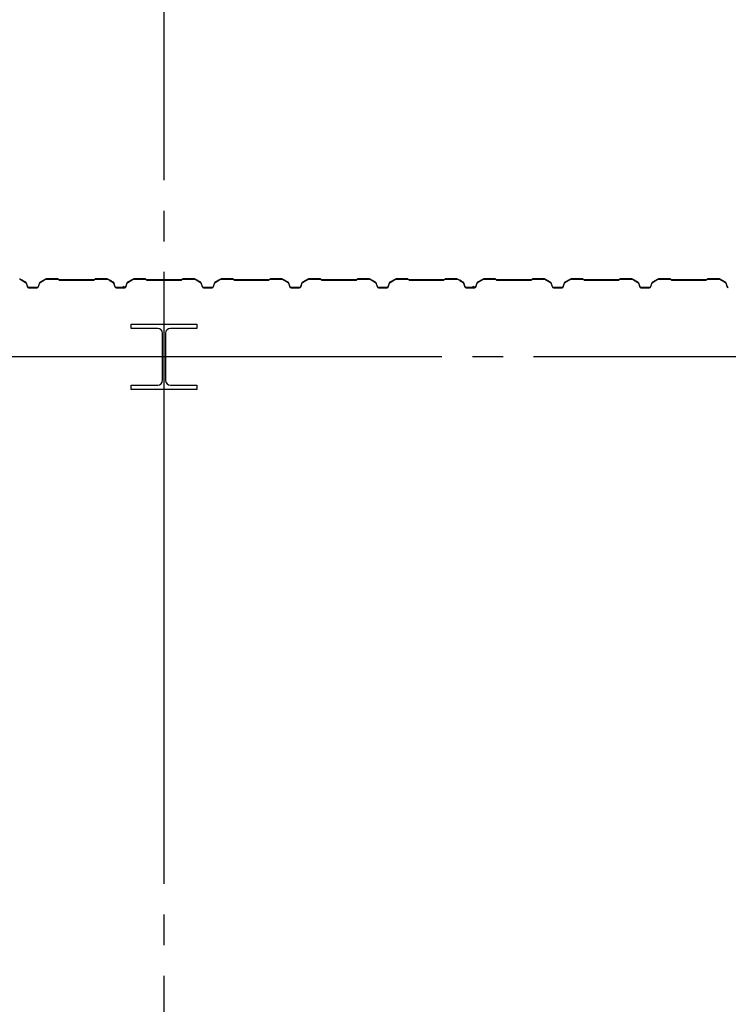
# Model space of a CAD drawing. Extents: x 2334 to 57578, y 901 to 40180.
# Drawn here: x 23481 to 25101, y 18244 to 20497 of the extents above; entities that cross this region are included whole.
import ezdxf

# ---------------------------------------------------------------- set-up
doc = ezdxf.new("R2010")
doc.units = 0
doc.header["$LTSCALE"] = 70
doc.header["$MEASUREMENT"] = 0
doc.linetypes.add('1PL-20', pattern=[23, 20, -1, 1, -1])
doc.layers.get('0').update_dxf_attribs({"linetype": 'CONTINUOUS'})
doc.layers.add('CENTER', color=6, linetype='1PL-20')
doc.layers.add('SIDING800', color=3, linetype='CONTINUOUS')

msp = doc.modelspace()

# ---------------------------------------------------------------- linework, layer by layer
for p, q in [((23736.4, 19790.4), (23736.4, 19800.4)), ((23736.4, 19800.4), (23886.4, 19800.4)), ((23886.4, 19800.4), (23886.4, 19790.4)), ((23796.9, 19790.4), (23736.4, 19790.4)), ((23807.9, 19671.4), (23807.9, 19779.4)), ((23814.9, 19779.4), (23814.9, 19671.4)), ((23886.4, 19790.4), (23825.9, 19790.4)), ((23736.4, 19660.4), (23796.9, 19660.4)), ((23736.4, 19650.4), (23736.4, 19660.4)), ((23886.4, 19650.4), (23736.4, 19650.4)), ((23825.9, 19660.4), (23886.4, 19660.4)), ((23886.4, 19660.4), (23886.4, 19650.4))]:
    msp.add_line(p, q)
for centre, start, end in [((23796.9, 19779.4), 0, 90), ((23825.9, 19779.4), 90, 180), ((23796.9, 19671.4), 270, 0), ((23825.9, 19671.4), 180, 270)]:
    msp.add_arc(centre, 11, start, end)
at = {"layer": 'CENTER'}
for p, q in [((23811.4, 12079.4), (23811.4, 21300.4)), ((27666.4, 19725.4), (4935.7, 19725.4))]:
    msp.add_line(p, q, dxfattribs=at)
at = {"layer": 'SIDING800'}
for p, q in [((23482.3, 19902.8), (23494.9, 19895.5)), ((23495.1, 19895.8), (23482.5, 19903.1)), ((23495.8, 19894.4), (23499.2, 19885)), ((23499.6, 19885.2), (23496.1, 19894.6)), ((23526.7, 19894.6), (23523.3, 19885.2)), ((23523.7, 19885), (23527.1, 19894.4)), ((23540.4, 19903.1), (23527.8, 19895.8)), ((23528, 19895.5), (23540.6, 19902.8)), ((23568.8, 19903.4), (23541.6, 19903.4)), ((23541.6, 19903), (23568.8, 19903)), ((23569.6, 19902.7), (23570.9, 19901.4)), ((23571.1, 19901.7), (23569.8, 19903)), ((23651, 19901.4), (23571.8, 19901.4)), ((23571.8, 19901), (23651, 19901)), ((23653, 19903), (23651.7, 19901.7)), ((23652, 19901.4), (23653.3, 19902.7)), ((23681.3, 19903.4), (23654, 19903.4)), ((23654, 19903), (23681.3, 19903)), ((23682.3, 19902.8), (23694.9, 19896)), ((23695.1, 19896.4), (23682.5, 19903.2)), ((23687.3, 19899.8), (23695.2, 19895.2)), ((23695.4, 19895.5), (23687.5, 19900.1)), ((23691.7, 19898.1), (23687.7, 19900.4)), ((23691.5, 19897.8), (23691.7, 19898.1)), ((23695.9, 19894.9), (23699.1, 19885.6)), ((23696.1, 19894.1), (23699.4, 19885)), ((23699.5, 19885.7), (23696.2, 19895)), ((23699.8, 19885.2), (23696.5, 19894.3)), ((23726.9, 19894.6), (23723.5, 19885.2)), ((23723.9, 19885), (23727.3, 19894.4)), ((23740.6, 19903.1), (23728, 19895.8)), ((23728.2, 19895.5), (23740.8, 19902.8)), ((23768.6, 19903.4), (23741.8, 19903.4)), ((23741.8, 19903), (23768.6, 19903)), ((23769.3, 19902.7), (23770.6, 19901.4)), ((23770.9, 19901.7), (23769.6, 19903)), ((23811.4, 19901.4), (23771.6, 19901.4)), ((23771.6, 19901), (23811.4, 19901)), ((23851, 19901.4), (23811.4, 19901.4)), ((23811.4, 19901), (23851, 19901)), ((23853, 19903), (23851.7, 19901.7)), ((23852, 19901.4), (23853.3, 19902.7)), ((23881.3, 19903.4), (23854, 19903.4)), ((23854, 19903), (23881.3, 19903)), ((23882.3, 19902.8), (23894.9, 19895.5)), ((23895.1, 19895.8), (23882.5, 19903.1)), ((23895.8, 19894.4), (23899.2, 19885)), ((23899.6, 19885.2), (23896.1, 19894.6)), ((23926.7, 19894.6), (23923.3, 19885.2)), ((23923.7, 19885), (23927.1, 19894.4)), ((23940.4, 19903.1), (23927.8, 19895.8)), ((23928, 19895.5), (23940.6, 19902.8)), ((23968.8, 19903.4), (23941.6, 19903.4)), ((23941.6, 19903), (23968.8, 19903)), ((23969.6, 19902.7), (23970.9, 19901.4)), ((23971.1, 19901.7), (23969.8, 19903)), ((24011.4, 19901.4), (23971.8, 19901.4)), ((23971.8, 19901), (24011.4, 19901)), ((24051, 19901.4), (24011.4, 19901.4)), ((24011.4, 19901), (24051, 19901)), ((24053, 19903), (24051.7, 19901.7)), ((24052, 19901.4), (24053.3, 19902.7)), ((24081.3, 19903.4), (24054, 19903.4)), ((24054, 19903), (24081.3, 19903)), ((24082.3, 19902.8), (24094.9, 19895.5)), ((24095.1, 19895.8), (24082.5, 19903.1)), ((24095.8, 19894.4), (24099.2, 19885)), ((24099.6, 19885.2), (24096.1, 19894.6)), ((24126.7, 19894.6), (24123.3, 19885.2)), ((24123.7, 19885), (24127.1, 19894.4)), ((24140.4, 19903.1), (24127.8, 19895.8)), ((24128, 19895.5), (24140.6, 19902.8)), ((24168.8, 19903.4), (24141.6, 19903.4)), ((24141.6, 19903), (24168.8, 19903)), ((24169.6, 19902.7), (24170.9, 19901.4)), ((24171.1, 19901.7), (24169.8, 19903)), ((24211.4, 19901.4), (24171.8, 19901.4)), ((24171.8, 19901), (24211.4, 19901)), ((24251, 19901.4), (24211.4, 19901.4)), ((24211.4, 19901), (24251, 19901)), ((24253, 19903), (24251.7, 19901.7)), ((24252, 19901.4), (24253.3, 19902.7)), ((24281.3, 19903.4), (24254, 19903.4)), ((24254, 19903), (24281.3, 19903)), ((24282.3, 19902.8), (24294.9, 19895.5)), ((24295.1, 19895.8), (24282.5, 19903.1)), ((24295.8, 19894.4), (24299.2, 19885)), ((24299.6, 19885.2), (24296.1, 19894.6)), ((24326.7, 19894.6), (24323.3, 19885.2)), ((24323.7, 19885), (24327.1, 19894.4)), ((24340.4, 19903.1), (24327.8, 19895.8)), ((24328, 19895.5), (24340.6, 19902.8)), ((24368.8, 19903.4), (24341.6, 19903.4)), ((24341.6, 19903), (24368.8, 19903)), ((24369.6, 19902.7), (24370.9, 19901.4)), ((24371.1, 19901.7), (24369.8, 19903)), ((24451, 19901.4), (24371.8, 19901.4)), ((24371.8, 19901), (24451, 19901)), ((24453, 19903), (24451.7, 19901.7)), ((24452, 19901.4), (24453.3, 19902.7)), ((24481.3, 19903.4), (24454, 19903.4)), ((24454, 19903), (24481.3, 19903)), ((24482.3, 19902.8), (24494.9, 19896)), ((24495.1, 19896.4), (24482.5, 19903.2)), ((24487.3, 19899.8), (24495.2, 19895.2)), ((24495.4, 19895.5), (24487.5, 19900.1)), ((24491.7, 19898.1), (24487.7, 19900.4)), ((24491.5, 19897.8), (24491.7, 19898.1)), ((24495.9, 19894.9), (24499.1, 19885.6)), ((24496.1, 19894.1), (24499.4, 19885)), ((24499.5, 19885.7), (24496.2, 19895)), ((24499.8, 19885.2), (24496.5, 19894.3)), ((24526.9, 19894.6), (24523.5, 19885.2)), ((24523.9, 19885), (24527.3, 19894.4)), ((24540.6, 19903.1), (24528, 19895.8)), ((24528.2, 19895.5), (24540.8, 19902.8)), ((24568.6, 19903.4), (24541.8, 19903.4)), ((24541.8, 19903), (24568.6, 19903)), ((24569.3, 19902.7), (24570.6, 19901.4)), ((24570.9, 19901.7), (24569.6, 19903)), ((24611.4, 19901.4), (24571.6, 19901.4)), ((24571.6, 19901), (24611.4, 19901)), ((24651, 19901.4), (24611.4, 19901.4)), ((24611.4, 19901), (24651, 19901)), ((24653, 19903), (24651.7, 19901.7)), ((24652, 19901.4), (24653.3, 19902.7)), ((24681.3, 19903.4), (24654, 19903.4)), ((24654, 19903), (24681.3, 19903)), ((24682.3, 19902.8), (24694.9, 19895.5)), ((24695.1, 19895.8), (24682.5, 19903.1)), ((24695.8, 19894.4), (24699.2, 19885)), ((24699.6, 19885.2), (24696.1, 19894.6)), ((24726.7, 19894.6), (24723.3, 19885.2)), ((24723.7, 19885), (24727.1, 19894.4)), ((24740.4, 19903.1), (24727.8, 19895.8)), ((24728, 19895.5), (24740.6, 19902.8)), ((24768.8, 19903.4), (24741.6, 19903.4)), ((24741.6, 19903), (24768.8, 19903)), ((24769.6, 19902.7), (24770.9, 19901.4)), ((24771.1, 19901.7), (24769.8, 19903)), ((24811.4, 19901.4), (24771.8, 19901.4)), ((24771.8, 19901), (24811.4, 19901)), ((24851, 19901.4), (24811.4, 19901.4)), ((24811.4, 19901), (24851, 19901)), ((24853, 19903), (24851.7, 19901.7)), ((24852, 19901.4), (24853.3, 19902.7)), ((24881.3, 19903.4), (24854, 19903.4)), ((24854, 19903), (24881.3, 19903)), ((24882.3, 19902.8), (24894.9, 19895.5)), ((24895.1, 19895.8), (24882.5, 19903.1)), ((24895.8, 19894.4), (24899.2, 19885)), ((24899.6, 19885.2), (24896.1, 19894.6)), ((24926.7, 19894.6), (24923.3, 19885.2)), ((24923.7, 19885), (24927.1, 19894.4)), ((24940.4, 19903.1), (24927.8, 19895.8)), ((24928, 19895.5), (24940.6, 19902.8)), ((24968.8, 19903.4), (24941.6, 19903.4)), ((24941.6, 19903), (24968.8, 19903)), ((24969.6, 19902.7), (24970.9, 19901.4)), ((24971.1, 19901.7), (24969.8, 19903)), ((25011.4, 19901.4), (24971.8, 19901.4)), ((24971.8, 19901), (25011.4, 19901)), ((25051, 19901.4), (25011.4, 19901.4)), ((25011.4, 19901), (25051, 19901)), ((25053, 19903), (25051.7, 19901.7)), ((25052, 19901.4), (25053.3, 19902.7)), ((25081.3, 19903.4), (25054, 19903.4)), ((25054, 19903), (25081.3, 19903)), ((25082.3, 19902.8), (25094.9, 19895.5)), ((25095.1, 19895.8), (25082.5, 19903.1)), ((25095.8, 19894.4), (25099.2, 19885)), ((25099.6, 19885.2), (25096.1, 19894.6)), ((23521.4, 19883.8), (23501.5, 19883.8)), ((23501.5, 19883.4), (23521.4, 19883.4)), ((23717, 19884.3), (23701.4, 19884.3)), ((23701.4, 19883.9), (23717.3, 19883.9)), ((23721.6, 19883.8), (23701.7, 19883.8)), ((23701.7, 19883.4), (23721.6, 19883.4)), ((23720.5, 19883.9), (23720.9, 19883.9)), ((23911.4, 19883.8), (23901.5, 19883.8)), ((23901.5, 19883.4), (23911.4, 19883.4)), ((23921.4, 19883.8), (23911.4, 19883.8)), ((23911.4, 19883.4), (23921.4, 19883.4)), ((24111.4, 19883.8), (24101.5, 19883.8)), ((24101.5, 19883.4), (24111.4, 19883.4)), ((24121.4, 19883.8), (24111.4, 19883.8)), ((24111.4, 19883.4), (24121.4, 19883.4)), ((24321.4, 19883.8), (24301.5, 19883.8)), ((24301.5, 19883.4), (24321.4, 19883.4)), ((24517, 19884.3), (24501.4, 19884.3)), ((24501.4, 19883.9), (24517.3, 19883.9)), ((24521.6, 19883.8), (24501.7, 19883.8)), ((24501.7, 19883.4), (24521.6, 19883.4)), ((24520.5, 19883.9), (24520.9, 19883.9)), ((24711.4, 19883.8), (24701.5, 19883.8)), ((24701.5, 19883.4), (24711.4, 19883.4)), ((24721.4, 19883.8), (24711.4, 19883.8)), ((24711.4, 19883.4), (24721.4, 19883.4)), ((24911.4, 19883.8), (24901.5, 19883.8)), ((24901.5, 19883.4), (24911.4, 19883.4)), ((24921.4, 19883.8), (24911.4, 19883.8)), ((24911.4, 19883.4), (24921.4, 19883.4))]:
    msp.add_line(p, q, dxfattribs=at)
for centre, radius, start, end in [((23481.3, 19901), 2.4, 60, 90), ((23481.3, 19901), 2, 60, 90), ((23493.9, 19893.8), 2, 20, 60), ((23493.9, 19893.8), 2.4, 20, 60), ((23529, 19893.8), 2.4, 120, 160), ((23529, 19893.8), 2, 120, 160), ((23541.6, 19901), 2.4, 90, 120), ((23541.6, 19901), 2, 90, 120), ((23568.8, 19902), 1.4, 45, 90), ((23568.8, 19902), 1, 45, 90), ((23571.8, 19902.4), 1.4, 225, 270), ((23571.8, 19902.4), 1, 225, 270), ((23651, 19902.4), 1, 270, 315), ((23651, 19902.4), 1.4, 270, 315), ((23654, 19902), 1.4, 90, 135), ((23654, 19902), 1, 90, 135), ((23681.3, 19901), 2.4, 61.8214, 90), ((23681.3, 19901), 2, 61.8214, 90), ((23687.5, 19900.1), 0.4, 60, 240), ((23694, 19894.3), 2, 19.0256, 61.8214), ((23694, 19894.3), 2.4, 19.0256, 61.8214), ((23694.2, 19893.4), 2, 20, 60), ((23694.2, 19893.4), 2.4, 20, 60), ((23729.2, 19893.8), 2.4, 120, 160), ((23729.2, 19893.8), 2, 120, 160), ((23741.8, 19901), 2.4, 90, 120), ((23741.8, 19901), 2, 90, 120), ((23768.6, 19902), 1.4, 45, 90), ((23768.6, 19902), 1, 45, 90), ((23771.6, 19902.4), 1.4, 225, 270), ((23771.6, 19902.4), 1, 225, 270), ((23851, 19902.4), 1, 270, 315), ((23851, 19902.4), 1.4, 270, 315), ((23854, 19902), 1.4, 90, 135), ((23854, 19902), 1, 90, 135), ((23881.3, 19901), 2.4, 60, 90), ((23881.3, 19901), 2, 60, 90), ((23893.9, 19893.8), 2, 20, 60), ((23893.9, 19893.8), 2.4, 20, 60), ((23929, 19893.8), 2.4, 120, 160), ((23929, 19893.8), 2, 120, 160), ((23941.6, 19901), 2.4, 90, 120), ((23941.6, 19901), 2, 90, 120), ((23968.8, 19902), 1.4, 45, 90), ((23968.8, 19902), 1, 45, 90), ((23971.8, 19902.4), 1.4, 225, 270), ((23971.8, 19902.4), 1, 225, 270), ((24051, 19902.4), 1, 270, 315), ((24051, 19902.4), 1.4, 270, 315), ((24054, 19902), 1.4, 90, 135), ((24054, 19902), 1, 90, 135), ((24081.3, 19901), 2.4, 60, 90), ((24081.3, 19901), 2, 60, 90), ((24093.9, 19893.8), 2, 20, 60), ((24093.9, 19893.8), 2.4, 20, 60), ((24129, 19893.8), 2.4, 120, 160), ((24129, 19893.8), 2, 120, 160), ((24141.6, 19901), 2.4, 90, 120), ((24141.6, 19901), 2, 90, 120), ((24168.8, 19902), 1.4, 45, 90), ((24168.8, 19902), 1, 45, 90), ((24171.8, 19902.4), 1.4, 225, 270), ((24171.8, 19902.4), 1, 225, 270), ((24251, 19902.4), 1, 270, 315), ((24251, 19902.4), 1.4, 270, 315), ((24254, 19902), 1.4, 90, 135), ((24254, 19902), 1, 90, 135), ((24281.3, 19901), 2.4, 60, 90), ((24281.3, 19901), 2, 60, 90), ((24293.9, 19893.8), 2, 20, 60), ((24293.9, 19893.8), 2.4, 20, 60), ((24329, 19893.8), 2.4, 120, 160), ((24329, 19893.8), 2, 120, 160), ((24341.6, 19901), 2.4, 90, 120), ((24341.6, 19901), 2, 90, 120), ((24368.8, 19902), 1.4, 45, 90), ((24368.8, 19902), 1, 45, 90), ((24371.8, 19902.4), 1.4, 225, 270), ((24371.8, 19902.4), 1, 225, 270), ((24451, 19902.4), 1, 270, 315), ((24451, 19902.4), 1.4, 270, 315), ((24454, 19902), 1.4, 90, 135), ((24454, 19902), 1, 90, 135), ((24481.3, 19901), 2.4, 61.8214, 90), ((24481.3, 19901), 2, 61.8214, 90), ((24487.5, 19900.1), 0.4, 60, 240), ((24494, 19894.3), 2, 19.0256, 61.8214), ((24494, 19894.3), 2.4, 19.0256, 61.8214), ((24494.2, 19893.4), 2, 20, 60), ((24494.2, 19893.4), 2.4, 20, 60), ((24529.2, 19893.8), 2.4, 120, 160), ((24529.2, 19893.8), 2, 120, 160), ((24541.8, 19901), 2.4, 90, 120), ((24541.8, 19901), 2, 90, 120), ((24568.6, 19902), 1.4, 45, 90), ((24568.6, 19902), 1, 45, 90), ((24571.6, 19902.4), 1.4, 225, 270), ((24571.6, 19902.4), 1, 225, 270), ((24651, 19902.4), 1, 270, 315), ((24651, 19902.4), 1.4, 270, 315), ((24654, 19902), 1.4, 90, 135), ((24654, 19902), 1, 90, 135), ((24681.3, 19901), 2.4, 60, 90), ((24681.3, 19901), 2, 60, 90), ((24693.9, 19893.8), 2, 20, 60), ((24693.9, 19893.8), 2.4, 20, 60), ((24729, 19893.8), 2.4, 120, 160), ((24729, 19893.8), 2, 120, 160), ((24741.6, 19901), 2.4, 90, 120), ((24741.6, 19901), 2, 90, 120), ((24768.8, 19902), 1.4, 45, 90), ((24768.8, 19902), 1, 45, 90), ((24771.8, 19902.4), 1.4, 225, 270), ((24771.8, 19902.4), 1, 225, 270), ((24851, 19902.4), 1, 270, 315), ((24851, 19902.4), 1.4, 270, 315), ((24854, 19902), 1.4, 90, 135), ((24854, 19902), 1, 90, 135), ((24881.3, 19901), 2.4, 60, 90), ((24881.3, 19901), 2, 60, 90), ((24893.9, 19893.8), 2, 20, 60), ((24893.9, 19893.8), 2.4, 20, 60), ((24929, 19893.8), 2.4, 120, 160), ((24929, 19893.8), 2, 120, 160), ((24941.6, 19901), 2.4, 90, 120), ((24941.6, 19901), 2, 90, 120), ((24968.8, 19902), 1.4, 45, 90), ((24968.8, 19902), 1, 45, 90), ((24971.8, 19902.4), 1.4, 225, 270), ((24971.8, 19902.4), 1, 225, 270), ((25051, 19902.4), 1, 270, 315), ((25051, 19902.4), 1.4, 270, 315), ((25054, 19902), 1.4, 90, 135), ((25054, 19902), 1, 90, 135), ((25081.3, 19901), 2.4, 60, 90), ((25081.3, 19901), 2, 60, 90), ((25093.9, 19893.8), 2, 20, 60), ((25093.9, 19893.8), 2.4, 20, 60), ((23501.5, 19885.8), 2.4, 200, 270), ((23501.5, 19885.8), 2, 200, 270), ((23521.4, 19885.8), 2, 270, 340), ((23521.4, 19885.8), 2.4, 270, 340), ((23701.4, 19886.3), 2.4, 199.0256, 270), ((23701.7, 19885.8), 2.4, 200, 270), ((23701.4, 19886.3), 2, 199.0256, 270), ((23701.7, 19885.8), 2, 200, 270), ((23718.9, 19883.9), 2, 0, 168.463), ((23718.9, 19883.9), 1.6, 0, 180), ((23721.6, 19885.8), 2, 270, 340), ((23721.6, 19885.8), 2.4, 270, 340), ((23901.5, 19885.8), 2.4, 200, 270), ((23901.5, 19885.8), 2, 200, 270), ((23921.4, 19885.8), 2, 270, 340), ((23921.4, 19885.8), 2.4, 270, 340), ((24101.5, 19885.8), 2.4, 200, 270), ((24101.5, 19885.8), 2, 200, 270), ((24121.4, 19885.8), 2, 270, 340), ((24121.4, 19885.8), 2.4, 270, 340), ((24301.5, 19885.8), 2.4, 200, 270), ((24301.5, 19885.8), 2, 200, 270), ((24321.4, 19885.8), 2, 270, 340), ((24321.4, 19885.8), 2.4, 270, 340), ((24501.4, 19886.3), 2.4, 199.0256, 270), ((24501.7, 19885.8), 2.4, 200, 270), ((24501.4, 19886.3), 2, 199.0256, 270), ((24501.7, 19885.8), 2, 200, 270), ((24518.9, 19883.9), 2, 0, 168.463), ((24518.9, 19883.9), 1.6, 0, 180), ((24521.6, 19885.8), 2, 270, 340), ((24521.6, 19885.8), 2.4, 270, 340), ((24701.5, 19885.8), 2.4, 200, 270), ((24701.5, 19885.8), 2, 200, 270), ((24721.4, 19885.8), 2, 270, 340), ((24721.4, 19885.8), 2.4, 270, 340), ((24901.5, 19885.8), 2.4, 200, 270), ((24901.5, 19885.8), 2, 200, 270), ((24921.4, 19885.8), 2, 270, 340), ((24921.4, 19885.8), 2.4, 270, 340), ((25101.5, 19885.8), 2.4, 200, 270), ((25101.5, 19885.8), 2, 200, 270)]:
    msp.add_arc(centre, radius, start, end, dxfattribs=at)

doc.saveas('drawing.dxf')
